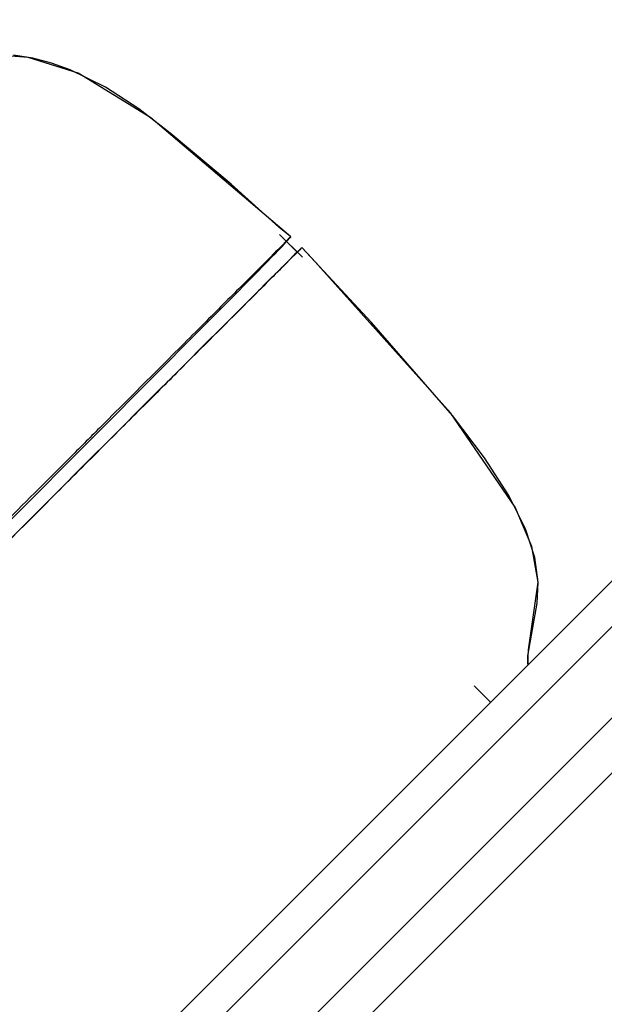
# Model space of a CAD drawing. Extents: x -39177 to 67425, y -16960 to 41659.
# Drawn here: x -14993 to -14903, y 20735 to 20887 of the extents above; entities that cross this region are included whole.
import ezdxf

# ---------------------------------------------------------------- set-up
doc = ezdxf.new("R2010")
doc.units = 0
for name, color, linetype in [('NOT-HATCH', 72, 'CONTINUOUS'), ('X-2499-GF-A$0$A-WALL', 8, 'CONTINUOUS'), ('X-2499-GF-A$0$A-WALL-1', 8, 'CONTINUOUS'), ('X-2499-GF-A$0$G-IMPT', 11, 'CONTINUOUS'), ('X-2499-GF-A$0$Q-CASE', 11, 'CONTINUOUS'), ('X-2499-GF-A$0$Q-SPCQ', 11, 'CONTINUOUS'), ('X-XREF', 7, 'CONTINUOUS')]:
    doc.layers.add(name, color=color, linetype=linetype)

# ---------------------------------------------------------------- blocks, each defined once
blk = doc.blocks.new('X-2499-GF-A')
at = {"layer": 'X-2499-GF-A$0$A-WALL'}
blk.add_line((-14490.2, 21181.8), (-15623.69, 20048.31), dxfattribs=at)
at = {"layer": 'X-2499-GF-A$0$A-WALL-1'}
for p, q in [((-14490.2, 21204.43), (-15623.69, 20070.94)), ((-14490.2, 21190.29), (-15623.69, 20056.8))]:
    blk.add_line(p, q, dxfattribs=at)
at = {"layer": 'X-2499-GF-A$0$G-IMPT'}
for p, q in [((-14991.97, 20881.02), (-14998.93, 20881.49)), ((-14991.26, 20880.88), (-14994.22, 20881.34)), ((-14991.26, 20880.88), (-14994.22, 20881.34)), ((-14984.25, 20878.58), (-14991.97, 20881.02)), ((-14988.35, 20880.12), (-14991.26, 20880.88)), ((-14988.35, 20880.12), (-14991.26, 20880.88)), ((-14985.49, 20879.1), (-14988.35, 20880.12)), ((-14985.49, 20879.1), (-14988.35, 20880.12)), ((-14980, 20876.4), (-14985.49, 20879.1)), ((-14980, 20876.4), (-14985.49, 20879.1)), ((-14972.98, 20871.64), (-14984.25, 20878.58)), ((-14974.86, 20873.04), (-14980, 20876.4)), ((-14974.86, 20873.04), (-14980, 20876.4)), ((-14969.99, 20869.28), (-14974.86, 20873.04)), ((-14969.99, 20869.28), (-14974.86, 20873.04)), ((-14951.33, 20853.28), (-14972.98, 20871.64)), ((-14960.57, 20861.38), (-14969.99, 20869.28)), ((-14960.57, 20861.38), (-14969.99, 20869.28)), ((-14953.21, 20854.77), (-14960.57, 20861.38)), ((-14953.21, 20854.77), (-14960.57, 20861.38)), ((-14951.34, 20853.27), (-14953.21, 20854.77)), ((-14951.34, 20853.27), (-14953.21, 20854.77)), ((-14949.56, 20850.1), (-14953.09, 20853.63)), ((-14952.69, 20851.76), (-14952.05, 20852.48)), ((-14952.43, 20852.06), (-14952.29, 20852.21)), ((-14952.29, 20852.21), (-14952.15, 20852.37)), ((-14952.15, 20852.37), (-14952.01, 20852.52)), ((-14952.05, 20852.48), (-14951.34, 20853.27)), ((-14952.01, 20852.52), (-14951.87, 20852.67)), ((-14952, 20852.54), (-14951.34, 20853.27)), ((-14950.36, 20850.9), (-14952, 20852.54)), ((-14951.87, 20852.67), (-14951.74, 20852.83)), ((-14951.74, 20852.83), (-14951.6, 20852.98)), ((-14951.6, 20852.98), (-14951.47, 20853.13)), ((-14951.47, 20853.13), (-14951.33, 20853.28)), ((-14954.31, 20850.09), (-14953.77, 20850.63)), ((-14953.77, 20850.63), (-14953.35, 20851.07)), ((-14953.35, 20851.07), (-14953.02, 20851.41)), ((-14953.02, 20851.41), (-14952.8, 20851.64)), ((-14952.8, 20851.64), (-14952.69, 20851.76)), ((-14952.71, 20851.74), (-14952.57, 20851.9)), ((-14952.57, 20851.9), (-14952.43, 20852.06)), ((-14950.36, 20850.9), (-14950.76, 20850.5)), ((-14949.99, 20851.25), (-14950.36, 20850.9)), ((-14949.99, 20851.25), (-14950.36, 20850.9)), ((-14950.36, 20850.9), (-14950.36, 20850.9)), ((-14949.63, 20851.59), (-14950.35, 20850.9)), ((-14949.64, 20851.58), (-14949.99, 20851.25)), ((-14949.64, 20851.58), (-14949.99, 20851.25)), ((-14949.63, 20851.59), (-14949.64, 20851.58)), ((-14949.63, 20851.59), (-14949.64, 20851.58)), ((-14938.86, 20840.01), (-14949.63, 20851.59)), ((-14938.86, 20840.01), (-14949.63, 20851.59)), ((-14948.05, 20849.92), (-14949.63, 20851.59)), ((-14955.67, 20848.7), (-14954.94, 20849.44)), ((-14954.94, 20849.44), (-14954.31, 20850.09)), ((-14951.87, 20849.38), (-14953.21, 20848.05)), ((-14950.76, 20850.5), (-14951.87, 20849.38)), ((-14926.65, 20826.01), (-14948.05, 20849.92)), ((-14957.44, 20846.9), (-14956.51, 20847.85)), ((-14956.51, 20847.85), (-14955.67, 20848.7)), ((-14953.21, 20848.05), (-14955.03, 20846.23)), ((-14958.47, 20845.86), (-14957.44, 20846.9)), ((-14955.03, 20846.23), (-14956.3, 20844.95)), ((-14960.83, 20843.48), (-14959.6, 20844.72)), ((-14959.6, 20844.72), (-14958.47, 20845.86)), ((-14956.51, 20844.75), (-14959.56, 20841.7)), ((-14956.3, 20844.95), (-14956.51, 20844.75)), ((-14962.14, 20842.15), (-14960.83, 20843.48)), ((-14963.56, 20840.73), (-14962.14, 20842.15)), ((-14959.56, 20841.7), (-14963.17, 20838.08)), ((-14965.06, 20839.21), (-14963.56, 20840.73)), ((-14926.34, 20825.63), (-14938.86, 20840.01)), ((-14926.34, 20825.63), (-14938.86, 20840.01)), ((-14966.66, 20837.61), (-14965.06, 20839.21)), ((-14963.59, 20837.66), (-14968.78, 20832.48)), ((-14968.34, 20835.91), (-14966.66, 20837.61)), ((-14963.17, 20838.08), (-14963.59, 20837.66)), ((-14970.11, 20834.13), (-14968.34, 20835.91)), ((-14971.96, 20832.27), (-14970.11, 20834.13)), ((-14968.78, 20832.48), (-14973.29, 20827.97)), ((-14973.9, 20830.32), (-14971.96, 20832.27)), ((-14975.91, 20828.3), (-14973.9, 20830.32)), ((-14978.01, 20826.19), (-14975.91, 20828.3)), ((-14973.29, 20827.97), (-14973.8, 20827.45)), ((-14973.8, 20827.45), (-14978.46, 20822.8)), ((-14980.17, 20824.01), (-14978.01, 20826.19)), ((-14916.62, 20811.42), (-14926.65, 20826.01)), ((-14921.39, 20819.09), (-14926.34, 20825.63)), ((-14921.39, 20819.09), (-14926.34, 20825.63)), ((-14982.42, 20821.76), (-14980.17, 20824.01)), ((-14984.73, 20819.44), (-14982.42, 20821.76)), ((-14978.46, 20822.8), (-14983.44, 20817.82)), ((-14987.1, 20817.05), (-14984.73, 20819.44)), ((-14917.61, 20813.22), (-14921.39, 20819.09)), ((-14917.61, 20813.22), (-14921.39, 20819.09)), ((-14983.44, 20817.82), (-14985.4, 20815.86)), ((-14989.54, 20814.61), (-14987.1, 20817.05)), ((-14985.6, 20815.65), (-14986.14, 20815.11)), ((-14985.4, 20815.86), (-14985.6, 20815.65)), ((-14992.04, 20812.1), (-14989.54, 20814.61)), ((-14986.14, 20815.11), (-14990.78, 20810.47)), ((-14915.04, 20808.07), (-14917.61, 20813.22)), ((-14915.04, 20808.07), (-14917.61, 20813.22)), ((-14994.58, 20809.55), (-14992.04, 20812.1)), ((-14914.05, 20805.34), (-14916.62, 20811.42)), ((-14990.78, 20810.47), (-14995.88, 20805.38)), ((-14913.59, 20803.63), (-14915.04, 20808.07)), ((-14913.59, 20803.63), (-14915.04, 20808.07)), ((-14913.07, 20799.86), (-14914.05, 20805.34)), ((-14913.07, 20799.84), (-14913.59, 20803.63)), ((-14913.07, 20799.84), (-14913.59, 20803.63)), ((-14914.6, 20789.38), (-14913.07, 20799.86)), ((-14913.22, 20796.57), (-14913.07, 20799.84)), ((-14913.22, 20796.57), (-14913.07, 20799.84)), ((-14914.69, 20788.42), (-14913.22, 20796.57)), ((-14914.69, 20788.42), (-14913.22, 20796.57)), ((-14914.7, 20787.15), (-14914.6, 20789.38)), ((-14914.63, 20787.07), (-14914.69, 20788.42)), ((-14914.63, 20787.07), (-14914.69, 20788.42)), ((-14920.44, 20781.26), (-14922.97, 20783.79))]:
    blk.add_line(p, q, dxfattribs=at)
at = {"layer": 'X-2499-GF-A$0$Q-CASE'}
blk.add_line((-14502.92, 21198.77), (-14992.34, 20709.35), dxfattribs=at)
at = {"layer": 'X-2499-GF-A$0$Q-SPCQ'}
for points, knots in [([(-14951.33, 20853.28), (-14951.33, 20853.28), (-14951.84, 20852.77), (-14954.17, 20850.44), (-14958.21, 20846.4), (-14963.81, 20840.8), (-14970.89, 20833.72), (-14977.91, 20826.7), (-14984.13, 20820.48), (-14990.7, 20813.91), (-14999.47, 20805.14), (-15010.57, 20794.04), (-15022.01, 20782.6), (-15033.51, 20771.1), (-15045.06, 20759.55), (-15054.09, 20750.52), (-15059.27, 20745.34), (-15060.6, 20744.01)], [-233.158813, -233.158813, -233.158813, -233.158813, -219.821007, -205.166273, -190.511539, -175.856805, -161.202071, -146.547338, -139.219971, -131.892604, -117.23787, -102.583136, -87.928403, -73.273669, -58.618935, -43.964201, -38.892338, -38.892338, -38.892338, -38.892338]), ([(-14951.77, 20852.84), (-14951.52, 20853.09), (-14951.35, 20853.26), (-14951.33, 20853.28), (-14951.33, 20853.28)], [-243.494038, -243.494038, -243.494038, -243.494038, -234.47574, -233.159115, -233.159115, -233.159115, -233.159115]), ([(-14949.63, 20851.59), (-14949.63, 20851.59), (-14949.85, 20851.36), (-14951.99, 20849.23), (-14958.3, 20842.91), (-14966.62, 20834.6), (-14975.24, 20825.98), (-14982.56, 20818.66), (-14990.56, 20810.66), (-14999.05, 20802.17), (-15007.85, 20793.37), (-15016.91, 20784.31), (-15024.59, 20776.63), (-15030.69, 20770.53), (-15036.7, 20764.52), (-15044.2, 20757.02), (-15052.2, 20749.02), (-15057.11, 20744.11), (-15058.96, 20742.26)], [0.334807, 0.334807, 0.334807, 0.334807, 0.3529412, 0.4117647, 0.4705882, 0.5367647, 0.5698529, 0.6029412, 0.6360294, 0.6691176, 0.7022059, 0.7352941, 0.7683824, 0.7849265, 0.8014706, 0.8345588, 0.8676471, 0.8877156, 0.8877156, 0.8877156, 0.8877156])]:
    blk.add_open_spline(points, degree=3, knots=knots, dxfattribs=at)

msp = doc.modelspace()

# ---------------------------------------------------------------- hatches: boundary and pattern name
at = {"layer": 'NOT-HATCH'}
h = msp.add_hatch(dxfattribs=at)
h.set_pattern_fill('ANSI31', color=256, scale=50)
edge = h.paths.add_edge_path()
edge.add_line((-35600, 10900), (-23150, 7200))
edge.add_arc((-276.82, 228.33), 23912.06, 143.505268, 163.048952, ccw=False)
edge.add_line((-19500, 14450), (-15250, 11400))
edge.add_line((-15250, 11400), (-11700, 14950))
edge.add_line((-11700, 14950), (-16150, 19450))
edge.add_line((-16150, 19450), (-15650, 19950))
edge.add_line((-15650, 19950), (-18950, 23300))
edge.add_line((-18950, 23300), (-19150, 23100))
edge.add_line((-19150, 23100), (-19500, 23500))
edge.add_line((-19500, 23500), (-19500, 31100))
edge.add_line((-19500, 31100), (-20800, 31100))
edge.add_line((-20800, 31100), (-20800, 32000))
edge.add_line((-20800, 32000), (-24050, 32000))
edge.add_line((-24050, 32000), (-24050, 28900))
edge.add_line((-24050, 28900), (-31300, 28900))
edge.add_line((-31300, 28900), (-31300, 24000))
edge.add_line((-31300, 24000), (-34150, 24000))
edge.add_line((-34150, 24000), (-34150, 20650))
edge.add_line((-34150, 20650), (-35600, 20650))
edge.add_line((-35600, 20650), (-35600, 10900))
edge = h.paths.add_edge_path()
edge.add_line((-3000, 37000), (-3000, 33150))
edge.add_line((-3000, 33150), (1150, 33150))
edge.add_line((1150, 33150), (1150, 31750))
edge.add_line((1150, 31750), (-4400, 31750))
edge.add_line((-4400, 31750), (-4400, 24400))
edge.add_arc((-3448.75, 24400), 951.25, 180, 272.9376)
edge.add_line((-3400, 23450), (200, 23450))
edge.add_arc((200, 24450), 1000, 270, 360)
edge.add_line((1200, 24450), (1200, 27600))
edge.add_line((1200, 27600), (6400, 27600))
edge.add_line((6400, 27600), (12450, 21450))
edge.add_arc((13501.52, 22484.43), 1475.04, 224.53037, 318.13407)
edge.add_line((14600, 21500), (20600, 27500))
edge.add_line((20600, 27500), (11150, 37000))
edge.add_line((11150, 37000), (-3000, 37000))

# ---------------------------------------------------------------- block references
at = {"layer": 'X-XREF'}
msp.add_blockref('X-2499-GF-A', (0, 0), dxfattribs=at)

doc.saveas('drawing.dxf')
